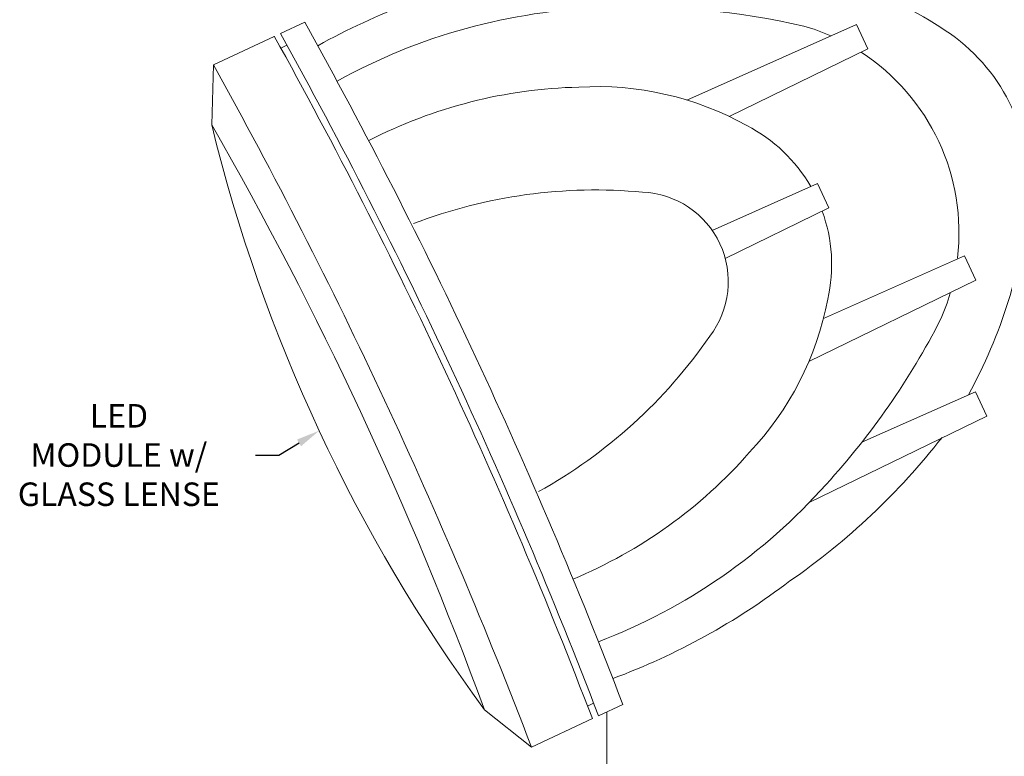
# Model space of a CAD drawing. Extents: x -155 to 369, y -38 to 297.
# Drawn here: x 315 to 325, y 1 to 8 of the extents above; entities that cross this region are included whole.
import ezdxf

# ---------------------------------------------------------------- set-up
doc = ezdxf.new("R2010")
doc.units = 0
doc.header["$MEASUREMENT"] = 0
doc.layers.get('0').update_dxf_attribs({"linetype": 'CONTINUOUS', "lineweight": 15})
doc.layers.get('DEFPOINTS').update_dxf_attribs({"linetype": 'CONTINUOUS'})
doc.layers.add('Text', color=7, linetype='CONTINUOUS')
doc.styles.add('ROMAND', font='romand.shx', dxfattribs={"oblique": 15})
doc.dimstyles.new('ROMAND', dxfattribs={"dimscale": 24, "dimtxt": 0.125, "dimasz": 0.125, "dimexe": 0.0625, "dimexo": 0.0625, "dimgap": 0.09, "dimtad": 0, "dimtih": 1, "dimtoh": 1, "dimdec": 3, "dimzin": 0, "dimdsep": 46, "dimlunit": 4, "dimtxsty": 'ROMAND', "dimcen": 0, "dimadec": 0, "dimazin": 0, "dimtfac": 1, "dimtdec": 3, "dimtofl": 0, "dimtmove": 0, "dimatfit": 3, "dimfxl": 0, "dimtolj": 1, "dimtzin": 0, "dimarcsym": 0})

# ---------------------------------------------------------------- blocks, each defined once
blk = doc.blocks.new('*D58')
at = {"layer": 'DEFPOINTS', "color": 0}
for p in [(318.3604, 4.1822), (318.1998, 4.0854)]:
    blk.add_point(p, dxfattribs=at)
at = {"layer": 'Text', "color": 0, "lineweight": -2}
for p, q in [((317.8252, 3.8594), (318.0125, 3.9724)), ((317.6064, 3.8594), (317.8252, 3.8594))]:
    blk.add_line(p, q, dxfattribs=at)
at = {"layer": 'Text', "color": 0}
blk.add_solid([(317.9937, 4.0036), (318.0313, 3.9412), (318.1998, 4.0854)], dxfattribs=at)
at = {"layer": 'Text', "color": 0, "insert": (316.337, 3.8594), "char_height": 0.21875, "attachment_point": 5, "style": 'ROMAND'}
blk.add_mtext('\\A1;LED\\PMODULE w/\\PGLASS LENSE', dxfattribs=at)

msp = doc.modelspace()

# ---------------------------------------------------------------- linework, layer by layer
for p, q in [((317.839, 7.7789), (318.0656, 7.8846)), ((321.6197, 7.1604), (323.1981, 7.8629)), ((323.3037, 7.6364), (323.1981, 7.8629)), ((317.216, 7.4884), (317.7824, 7.7525)), ((317.8432, 7.643), (317.8998, 7.6694)), ((322.0141, 7.0072), (323.3037, 7.6364)), ((317.2007, 6.9296), (317.216, 7.4884)), ((321.8549, 5.9484), (322.834, 6.3842)), ((322.9396, 6.1576), (322.834, 6.3842)), ((321.9765, 5.6878), (322.9396, 6.1576)), ((322.8899, 5.1291), (324.2008, 5.7126)), ((324.2008, 5.7126), (324.3064, 5.4861)), ((322.7537, 4.7286), (324.3064, 5.4861)), ((323.2476, 3.9789), (324.3027, 4.4486)), ((324.3027, 4.4486), (324.4084, 4.222)), ((322.758, 3.4169), (324.4084, 4.222)), ((320.1743, 1.1442), (319.7364, 1.4917)), ((320.6959, 1.5254), (320.7525, 1.5518)), ((320.7974, 1.4348), (321.0239, 1.5404)), ((320.8746, -0.9096), (320.8746, 1.4708)), ((320.1743, 1.1442), (320.7407, 1.4084))]:
    msp.add_line(p, q)
for centre, radius, start, end in [((321.4228, 3.8491), 4.7354, 55.9895, 78.87456), ((321.4599, 1.7408), 6.7685, 102.93912, 118.91846), ((321.0052, 2.5954), 5.4249, 91.65232, 119.10278), ((321.1412, 0.9744), 7.0496, 77.17665, 92.37778), ((275.1923, -15.9694), 49.0625, 20.90918, 29.09082), ((322.1523, 5.9284), 1.998, 66.19265, 73.91519), ((274.9091, -16.1014), 49.0625, 20.90918, 29.09082), ((274.9658, -16.075), 49.0625, 20.90918, 29.09082), ((323.065, 6.354), 1.7409, 355.32084, 54.67916), ((322.1523, 5.9284), 1.998, 353.13453, 57.04202), ((274.3427, -16.3656), 49.0625, 20.90918, 29.09082), ((320.7183, 2.7845), 4.4968, 91.3194, 117.23537), ((320.7844, 4.4249), 2.8602, 60.85229, 93.39883), ((332.0887, 10.5618), 15.3247, 193.71071, 216.28929), ((286.3582, -10.7626), 35.5566, 20.16005, 29.83995), ((321.5106, 5.6292), 1.4555, 29.9743, 62.73023), ((320.7668, 1.6021), 4.7221, 84.64174, 110.96851), ((321.172, 5.4713), 0.833, 322.4578, 87.5422), ((320.0905, 6.7061), 4.7354, 331.12544, 354.0105), ((321.5106, 5.6292), 1.4555, 347.26977, 20.0257), ((322.1523, 5.9284), 1.998, 336.08481, 343.60263), ((320.1212, 5.847), 2.8602, 316.60117, 349.14771), ((317.7074, 8.3383), 7.0496, 317.62222, 332.82335), ((317.9476, 7.648), 4.7221, 299.03149, 325.35826), ((318.909, 7.9932), 6.4501, 304.6735, 322.00814), ((318.8526, 6.8175), 4.4519, 292.56998, 318.74448), ((318.8617, 7.1921), 5.4249, 290.89722, 318.34768), ((318.6811, 7.8131), 6.4382, 290.45806, 307.25442)]:
    msp.add_arc(centre, radius, start, end)

# ---------------------------------------------------------------- dimensions: what is measured, and where the dimension line sits
at = {"layer": 'Text'}
dim = msp.add_diameter_dim_2p(p1=(318.3604, 4.1822), p2=(318.1998, 4.0854), text='LED\\PMODULE w/\\PGLASS LENSE', dimstyle='ROMAND', override={"dimscale": 1.75}, dxfattribs=at)
dim.commit()
dim.dimension.update_dxf_attribs({"geometry": '*D58', "text_midpoint": (316.337, 3.8594)})

doc.saveas('drawing.dxf')
